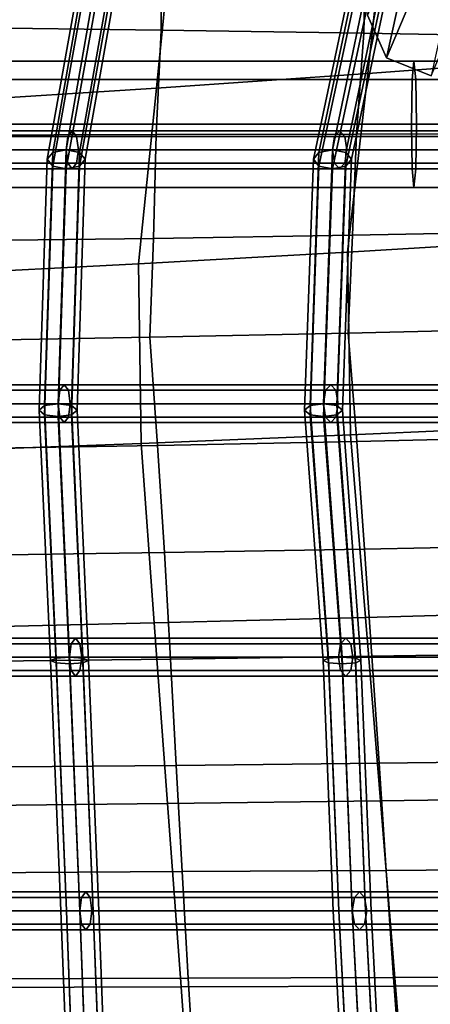
# Model space of a CAD drawing. Units: inches. Extents: x -10.7 to 10.7, y -11.5 to 11.8.
# Drawn here: x 4.5 to 6.5, y 0.4 to 5.3 of the extents above; entities that cross this region are included whole.
import ezdxf

# ---------------------------------------------------------------- set-up
doc = ezdxf.new("R2010")
doc.units = ezdxf.units.IN
doc.header["$MEASUREMENT"] = 0
doc.layers.add('Knoll Studio Chair Cushion', color=2, linetype='Continuous')
doc.layers.add('Knoll Studio Chair Frame', color=2, linetype='Continuous')

msp = doc.modelspace()

# ---------------------------------------------------------------- linework, layer by layer
at = {"layer": 'Knoll Studio Chair Cushion'}
for points in [[(6.3004, 5.7603, 19.6678), (6.2226, 5.0352, 19.1439), (7.2726, 5.1128, 19.1298), (7.3553, 5.8483, 19.6684)], [(5.2, 5.2509, 17.8885), (4.1807, 5.264, 17.6733), (4.1757, 5.7726, 18.151), (5.2005, 5.7419, 18.3128)], [(5.2479, 5.6779, 19.6672), (5.1782, 4.9625, 19.1572), (6.2226, 5.0352, 19.1439), (6.3004, 5.7603, 19.6678)], [(6.2035, 5.2353, 18.1469), (5.2, 5.2509, 17.8885), (5.2005, 5.7419, 18.3128), (6.2138, 5.7052, 18.5069)], [(7.1943, 5.218, 18.434), (6.2035, 5.2353, 18.1469), (6.2138, 5.7052, 18.5069), (7.2178, 5.6645, 18.7225)], [(4.197, 5.6039, 19.6667), (4.1381, 4.8974, 19.169), (5.1782, 4.9625, 19.1572), (5.2479, 5.6779, 19.6672)], [(5.1751, 4.7336, 17.6067), (4.1645, 4.7313, 17.3448), (4.1807, 5.264, 17.6733), (5.2, 5.2509, 17.8885)], [(6.1672, 4.7363, 17.9211), (5.1751, 4.7336, 17.6067), (5.2, 5.2509, 17.8885), (6.2035, 5.2353, 18.1469)], [(7.1445, 4.7394, 18.2705), (6.1672, 4.7363, 17.9211), (6.2035, 5.2353, 18.1469), (7.1943, 5.218, 18.434)], [(6.2226, 5.0352, 19.1439), (6.1222, 4.1522, 19.057), (7.1659, 4.215, 19.0221), (7.2726, 5.1128, 19.1298)], [(5.1782, 4.9625, 19.1572), (5.0882, 4.0933, 19.0897), (6.1222, 4.1522, 19.057), (6.2226, 5.0352, 19.1439)], [(4.1381, 4.8974, 19.169), (4.062, 4.0405, 19.1191), (5.0882, 4.0933, 19.0897), (5.1782, 4.9625, 19.1572)], [(5.1626, 4.2201, 17.4744), (4.1574, 4.207, 17.1795), (4.1645, 4.7313, 17.3448), (5.1751, 4.7336, 17.6067)], [(6.1473, 4.2359, 17.8285), (5.1626, 4.2201, 17.4744), (5.1751, 4.7336, 17.6067), (6.1672, 4.7363, 17.9211)], [(7.1156, 4.2535, 18.2219), (6.1473, 4.2359, 17.8285), (6.1672, 4.7363, 17.9211), (7.1445, 4.7394, 18.2705)], [(7.0895, 3.7746, 18.2247), (6.1256, 3.7515, 17.8146), (6.1473, 4.2359, 17.8285), (7.1156, 4.2535, 18.2219)], [(5.1453, 3.7308, 17.4455), (4.144, 3.7136, 17.138), (4.1574, 4.207, 17.1795), (5.1626, 4.2201, 17.4744)], [(6.1256, 3.7515, 17.8146), (5.1453, 3.7308, 17.4455), (5.1626, 4.2201, 17.4744), (6.1473, 4.2359, 17.8285)], [(6.1222, 4.1522, 19.057), (6.1372, 3.248, 19.1446), (7.1828, 3.2939, 19.0858), (7.1659, 4.215, 19.0221)], [(5.0882, 4.0933, 19.0897), (5.1012, 3.2049, 19.1997), (6.1372, 3.248, 19.1446), (6.1222, 4.1522, 19.057)], [(4.062, 4.0405, 19.1191), (4.0727, 3.1663, 19.2491), (5.1012, 3.2049, 19.1997), (5.0882, 4.0933, 19.0897)], [(5.1831, 3.1956, 17.4653), (5.1453, 3.7308, 17.4455), (6.1256, 3.7515, 17.8146), (6.1687, 3.2154, 17.8356)], [(6.1687, 3.2154, 17.8356), (6.1256, 3.7515, 17.8146), (7.0895, 3.7746, 18.2247), (7.1366, 3.2374, 18.2471)], [(4.1756, 3.179, 17.1566), (4.144, 3.7136, 17.138), (5.1453, 3.7308, 17.4455), (5.1831, 3.1956, 17.4653)], [(6.1372, 3.248, 19.1446), (6.2111, 2.3446, 19.2349), (7.2626, 2.3737, 19.1521), (7.1828, 3.2939, 19.0858)], [(5.1012, 3.2049, 19.1997), (5.1667, 2.3174, 19.3123), (6.2111, 2.3446, 19.2349), (6.1372, 3.248, 19.1446)], [(6.2077, 2.6825, 17.8523), (6.1687, 3.2154, 17.8356), (7.1366, 3.2374, 18.2471), (7.1811, 2.702, 18.2673)], [(4.0727, 3.1663, 19.2491), (4.1277, 2.2929, 19.3818), (5.1667, 2.3174, 19.3123), (5.1012, 3.2049, 19.1997)], [(4.2027, 2.6505, 17.167), (4.1756, 3.179, 17.1566), (5.1831, 3.1956, 17.4653), (5.2164, 2.6651, 17.4786)], [(5.2164, 2.6651, 17.4786), (5.1831, 3.1956, 17.4653), (6.1687, 3.2154, 17.8356), (6.2077, 2.6825, 17.8523)], [(5.2466, 2.1377, 17.4876), (5.2164, 2.6651, 17.4786), (6.2077, 2.6825, 17.8523), (6.244, 2.1519, 17.866)], [(6.244, 2.1519, 17.866), (6.2077, 2.6825, 17.8523), (7.1811, 2.702, 18.2673), (7.2239, 2.1676, 18.286)], [(4.2269, 2.1259, 17.1717), (4.2027, 2.6505, 17.167), (5.2164, 2.6651, 17.4786), (5.2466, 2.1377, 17.4876)], [(5.1667, 2.3174, 19.3123), (5.2324, 1.4234, 19.4159), (6.2853, 1.4368, 19.3189), (6.2111, 2.3446, 19.2349)], [(6.2111, 2.3446, 19.2349), (6.2853, 1.4368, 19.3189), (7.3427, 1.4512, 19.2154), (7.2626, 2.3737, 19.1521)], [(4.1277, 2.2929, 19.3818), (4.183, 1.4113, 19.5029), (5.2324, 1.4234, 19.4159), (5.1667, 2.3174, 19.3123)], [(5.2752, 1.612, 17.4944), (5.2466, 2.1377, 17.4876), (6.244, 2.1519, 17.866), (6.279, 1.6224, 17.8783)], [(6.279, 1.6224, 17.8783), (6.244, 2.1519, 17.866), (7.2239, 2.1676, 18.286), (7.2659, 1.6339, 18.3039)], [(4.2496, 1.6034, 17.1737), (4.2269, 2.1259, 17.1717), (5.2466, 2.1377, 17.4876), (5.2752, 1.612, 17.4944)], [(4.2724, 1.0808, 17.1756), (4.2496, 1.6034, 17.1737), (5.2752, 1.612, 17.4944), (5.3039, 1.0863, 17.5013)], [(5.3039, 1.0863, 17.5013), (5.2752, 1.612, 17.4944), (6.279, 1.6224, 17.8783), (6.314, 1.0928, 17.8905)], [(6.314, 1.0928, 17.8905), (6.279, 1.6224, 17.8783), (7.2659, 1.6339, 18.3039), (7.3078, 1.1001, 18.3219)], [(4.183, 1.4113, 19.5029), (4.2387, 0.5133, 19.6008), (5.2988, 0.5166, 19.5014), (5.2324, 1.4234, 19.4159)], [(5.2324, 1.4234, 19.4159), (5.2988, 0.5166, 19.5014), (6.36, 0.5203, 19.3906), (6.2853, 1.4368, 19.3189)], [(6.2853, 1.4368, 19.3189), (6.36, 0.5203, 19.3906), (7.423, 0.5243, 19.2723), (7.3427, 1.4512, 19.2154)], [(4.2966, 0.5563, 17.1804), (4.2724, 1.0808, 17.1756), (5.3039, 1.0863, 17.5013), (5.3341, 0.559, 17.5103)], [(5.3341, 0.559, 17.5103), (5.3039, 1.0863, 17.5013), (6.314, 1.0928, 17.8905), (6.3504, 0.5622, 17.9042)], [(6.3504, 0.5622, 17.9042), (6.314, 1.0928, 17.8905), (7.3078, 1.1001, 18.3219), (7.3507, 0.5658, 18.3405)], [(4.3237, 0.0277, 17.1907), (4.2966, 0.5563, 17.1804), (5.3341, 0.559, 17.5103), (5.3673, 0.0285, 17.5236)], [(5.3673, 0.0285, 17.5236), (5.3341, 0.559, 17.5103), (6.3504, 0.5622, 17.9042), (6.3894, 0.0294, 17.9209)], [(6.3894, 0.0294, 17.9209), (6.3504, 0.5622, 17.9042), (7.3507, 0.5658, 18.3405), (7.3952, 0.0303, 18.3607)], [(4.2387, 0.5133, 19.6008), (4.2956, -0.4093, 19.6638), (5.3661, -0.4093, 19.5597), (5.2988, 0.5166, 19.5014)], [(5.2988, 0.5166, 19.5014), (5.3661, -0.4093, 19.5597), (6.4355, -0.4093, 19.4437), (6.36, 0.5203, 19.3906)], [(6.36, 0.5203, 19.3906), (6.4355, -0.4093, 19.4437), (7.5039, -0.4093, 19.3198), (7.423, 0.5243, 19.2723)]]:
    msp.add_3dface(points, dxfattribs=at)
at = {"layer": 'Knoll Studio Chair Frame'}
for points in [[(6.315, 5.113, 15.6434), (6.221, 5.3237, 15.6874), (6.8326, 8.0976, 2.3013), (6.9254, 7.8818, 2.2791)], [(6.315, 5.113, 15.6434), (6.9254, 7.8818, 2.2791), (7.1467, 7.7914, 2.2746), (6.5365, 5.0236, 15.6345)], [(4.8272, 5.6809, 17.4749), (4.8547, 5.7235, 17.4241), (4.6644, 4.6442, 16.9011), (4.6369, 4.6111, 16.9585)], [(4.8547, 5.7235, 17.4241), (4.921, 5.7411, 17.4031), (4.7306, 4.6579, 16.8774), (4.6644, 4.6442, 16.9011)], [(4.921, 5.7411, 17.4031), (4.9873, 5.7235, 17.4241), (4.7969, 4.6442, 16.9011), (4.7306, 4.6579, 16.8774)], [(4.9873, 5.7235, 17.4241), (5.0147, 5.6809, 17.4749), (4.8244, 4.6111, 16.9585), (4.7969, 4.6442, 16.9011)], [(6.1803, 5.6809, 17.9177), (6.2078, 5.7235, 17.867), (5.9817, 4.6442, 17.3463), (5.9543, 4.6111, 17.4037)], [(6.2078, 5.7235, 17.867), (6.2741, 5.7411, 17.8459), (6.048, 4.6579, 17.3225), (5.9817, 4.6442, 17.3463)], [(6.2741, 5.7411, 17.8459), (6.3404, 5.7235, 17.867), (6.1143, 4.6442, 17.3463), (6.048, 4.6579, 17.3225)], [(6.3404, 5.7235, 17.867), (6.3678, 5.6809, 17.9177), (6.1418, 4.6111, 17.4037), (6.1143, 4.6442, 17.3463)], [(4.8547, 5.6383, 17.5257), (4.8272, 5.6809, 17.4749), (4.6369, 4.6111, 16.9585), (4.6644, 4.5779, 17.016)], [(5.0147, 5.6809, 17.4749), (4.9873, 5.6383, 17.5257), (4.7969, 4.5779, 17.016), (4.8244, 4.6111, 16.9585)], [(6.2078, 5.6383, 17.9685), (6.1803, 5.6809, 17.9177), (5.9543, 4.6111, 17.4037), (5.9817, 4.5779, 17.4611)], [(6.3678, 5.6809, 17.9177), (6.3404, 5.6383, 17.9685), (6.1143, 4.5779, 17.4611), (6.1418, 4.6111, 17.4037)], [(4.921, 5.6206, 17.5467), (4.8547, 5.6383, 17.5257), (4.6644, 4.5779, 17.016), (4.7306, 4.5642, 17.0397)], [(4.9873, 5.6383, 17.5257), (4.921, 5.6206, 17.5467), (4.7306, 4.5642, 17.0397), (4.7969, 4.5779, 17.016)], [(6.2741, 5.6206, 17.9896), (6.2078, 5.6383, 17.9685), (5.9817, 4.5779, 17.4611), (6.048, 4.5642, 17.4849)], [(6.3404, 5.6383, 17.9685), (6.2741, 5.6206, 17.9896), (6.048, 4.5642, 17.4849), (6.1143, 4.5779, 17.4611)], [(6.5287, 5.6165, 15.7723), (6.3095, 5.5322, 15.7408), (6.221, 5.3237, 15.6874), (6.315, 5.113, 15.6434)], [(6.7502, 5.5272, 15.7634), (6.5287, 5.6165, 15.7723), (6.315, 5.113, 15.6434), (6.5365, 5.0236, 15.6345)], [(6.4517, 5.097, 14.7697), (6.4608, 5.0055, 14.5625), (-6.4608, 5.0055, 14.5625), (-6.4517, 5.097, 14.7697)], [(6.4425, 5.0055, 14.977), (6.4517, 5.097, 14.7697), (-6.4517, 5.097, 14.7697), (-6.4425, 5.0055, 14.977)], [(6.6265, 5.097, 14.7852), (6.4517, 5.097, 14.7697), (6.4425, 5.0055, 14.977), (6.5901, 5.0055, 14.99)], [(6.6629, 5.0055, 14.5803), (6.4608, 5.0055, 14.5625), (6.4517, 5.097, 14.7697), (6.6265, 5.097, 14.7852)], [(6.4608, 5.0055, 14.5625), (6.4645, 4.7845, 14.4766), (-6.4645, 4.7845, 14.4766), (-6.4608, 5.0055, 14.5625)], [(6.4388, 4.7845, 15.0629), (6.4425, 5.0055, 14.977), (-6.4425, 5.0055, 14.977), (-6.4388, 4.7845, 15.0629)], [(6.5901, 5.0055, 14.99), (6.4425, 5.0055, 14.977), (6.4388, 4.7845, 15.0629), (6.5751, 4.7845, 15.0749)], [(6.678, 4.7845, 14.4954), (6.4645, 4.7845, 14.4766), (6.4608, 5.0055, 14.5625), (6.6629, 5.0055, 14.5803)], [(6.4608, 4.5635, 14.5625), (-6.4608, 4.5635, 14.5625), (-6.4645, 4.7845, 14.4766), (6.4645, 4.7845, 14.4766)], [(6.4388, 4.7845, 15.0629), (-6.4388, 4.7845, 15.0629), (-6.4425, 4.5635, 14.977), (6.4425, 4.5635, 14.977)], [(6.5901, 4.5635, 14.99), (6.5751, 4.7845, 15.0749), (6.4388, 4.7845, 15.0629), (6.4425, 4.5635, 14.977)], [(6.678, 4.7845, 14.4954), (6.6629, 4.5635, 14.5803), (6.4608, 4.5635, 14.5625), (6.4645, 4.7845, 14.4766)], [(4.7395, 4.7242, 16.8514), (4.7608, 4.7517, 16.7886), (3.4177, 4.7517, 16.4503), (3.4005, 4.7242, 16.5144)], [(4.7608, 4.7517, 16.7886), (4.7821, 4.7242, 16.7258), (3.4348, 4.7242, 16.3863), (3.4177, 4.7517, 16.4503)], [(6.0585, 4.7242, 17.2972), (6.0839, 4.7517, 17.2359), (4.7608, 4.7517, 16.7886), (4.7395, 4.7242, 16.8514)], [(6.0839, 4.7517, 17.2359), (6.1093, 4.7242, 17.1747), (4.7821, 4.7242, 16.7258), (4.7608, 4.7517, 16.7886)], [(7.3524, 4.7242, 17.849), (7.3817, 4.7517, 17.7895), (6.0839, 4.7517, 17.2359), (6.0585, 4.7242, 17.2972)], [(7.3817, 4.7517, 17.7895), (7.411, 4.7242, 17.7301), (6.1093, 4.7242, 17.1747), (6.0839, 4.7517, 17.2359)], [(4.7306, 4.6579, 16.8774), (4.7395, 4.7242, 16.8514), (3.4005, 4.7242, 16.5144), (3.3934, 4.6579, 16.5409)], [(4.7821, 4.7242, 16.7258), (4.7909, 4.6579, 16.6998), (3.442, 4.6579, 16.3598), (3.4348, 4.7242, 16.3863)], [(6.048, 4.6579, 17.3225), (6.0585, 4.7242, 17.2972), (4.7395, 4.7242, 16.8514), (4.7306, 4.6579, 16.8774)], [(6.1093, 4.7242, 17.1747), (6.1198, 4.6579, 17.1493), (4.7909, 4.6579, 16.6998), (4.7821, 4.7242, 16.7258)], [(7.3402, 4.6579, 17.8736), (7.3524, 4.7242, 17.849), (6.0585, 4.7242, 17.2972), (6.048, 4.6579, 17.3225)], [(7.411, 4.7242, 17.7301), (7.4232, 4.6579, 17.7055), (6.1198, 4.6579, 17.1493), (6.1093, 4.7242, 17.1747)], [(4.7395, 4.5916, 16.8514), (4.7306, 4.6579, 16.8774), (3.3934, 4.6579, 16.5409), (3.4005, 4.5916, 16.5144)], [(4.7909, 4.6579, 16.6998), (4.7821, 4.5916, 16.7258), (3.4348, 4.5916, 16.3863), (3.442, 4.6579, 16.3598)], [(4.6369, 4.6111, 16.9585), (4.6644, 4.6442, 16.9011), (4.624, 3.3925, 16.9408), (4.5966, 3.3698, 17.0031)], [(4.6644, 4.6442, 16.9011), (4.7306, 4.6579, 16.8774), (4.6903, 3.4019, 16.915), (4.624, 3.3925, 16.9408)], [(4.7306, 4.6579, 16.8774), (4.7969, 4.6442, 16.9011), (4.7566, 3.3925, 16.9408), (4.6903, 3.4019, 16.915)], [(6.0585, 4.5916, 17.2972), (6.048, 4.6579, 17.3225), (4.7306, 4.6579, 16.8774), (4.7395, 4.5916, 16.8514)], [(4.7969, 4.6442, 16.9011), (4.8244, 4.6111, 16.9585), (4.7841, 3.3698, 17.0031), (4.7566, 3.3925, 16.9408)], [(6.1198, 4.6579, 17.1493), (6.1093, 4.5916, 17.1747), (4.7821, 4.5916, 16.7258), (4.7909, 4.6579, 16.6998)], [(5.9543, 4.6111, 17.4037), (5.9817, 4.6442, 17.3463), (5.9377, 3.3925, 17.3923), (5.9103, 3.3698, 17.4546)], [(5.9817, 4.6442, 17.3463), (6.048, 4.6579, 17.3225), (6.004, 3.4019, 17.3665), (5.9377, 3.3925, 17.3923)], [(6.048, 4.6579, 17.3225), (6.1143, 4.6442, 17.3463), (6.0703, 3.3925, 17.3923), (6.004, 3.4019, 17.3665)], [(7.3524, 4.5916, 17.849), (7.3402, 4.6579, 17.8736), (6.048, 4.6579, 17.3225), (6.0585, 4.5916, 17.2972)], [(6.1143, 4.6442, 17.3463), (6.1418, 4.6111, 17.4037), (6.0978, 3.3698, 17.4546), (6.0703, 3.3925, 17.3923)], [(7.4232, 4.6579, 17.7055), (7.411, 4.5916, 17.7301), (6.1093, 4.5916, 17.1747), (6.1198, 4.6579, 17.1493)], [(4.7608, 4.5642, 16.7886), (4.7395, 4.5916, 16.8514), (3.4005, 4.5916, 16.5144), (3.4177, 4.5642, 16.4503)], [(4.7821, 4.5916, 16.7258), (4.7608, 4.5642, 16.7886), (3.4177, 4.5642, 16.4503), (3.4348, 4.5916, 16.3863)], [(4.6644, 4.5779, 17.016), (4.6369, 4.6111, 16.9585), (4.5966, 3.3698, 17.0031), (4.624, 3.3472, 17.0654)], [(6.0839, 4.5642, 17.2359), (6.0585, 4.5916, 17.2972), (4.7395, 4.5916, 16.8514), (4.7608, 4.5642, 16.7886)], [(4.8244, 4.6111, 16.9585), (4.7969, 4.5779, 17.016), (4.7566, 3.3472, 17.0654), (4.7841, 3.3698, 17.0031)], [(6.1093, 4.5916, 17.1747), (6.0839, 4.5642, 17.2359), (4.7608, 4.5642, 16.7886), (4.7821, 4.5916, 16.7258)], [(5.9817, 4.5779, 17.4611), (5.9543, 4.6111, 17.4037), (5.9103, 3.3698, 17.4546), (5.9377, 3.3472, 17.5169)], [(7.3817, 4.5642, 17.7895), (7.3524, 4.5916, 17.849), (6.0585, 4.5916, 17.2972), (6.0839, 4.5642, 17.2359)], [(6.1418, 4.6111, 17.4037), (6.1143, 4.5779, 17.4611), (6.0703, 3.3472, 17.5169), (6.0978, 3.3698, 17.4546)], [(7.411, 4.5916, 17.7301), (7.3817, 4.5642, 17.7895), (6.0839, 4.5642, 17.2359), (6.1093, 4.5916, 17.1747)], [(6.4517, 4.472, 14.7697), (-6.4517, 4.472, 14.7697), (-6.4608, 4.5635, 14.5625), (6.4608, 4.5635, 14.5625)], [(6.4425, 4.5635, 14.977), (-6.4425, 4.5635, 14.977), (-6.4517, 4.472, 14.7697), (6.4517, 4.472, 14.7697)], [(4.7306, 4.5642, 17.0397), (4.6644, 4.5779, 17.016), (4.624, 3.3472, 17.0654), (4.6903, 3.3378, 17.0912)], [(4.7969, 4.5779, 17.016), (4.7306, 4.5642, 17.0397), (4.6903, 3.3378, 17.0912), (4.7566, 3.3472, 17.0654)], [(6.048, 4.5642, 17.4849), (5.9817, 4.5779, 17.4611), (5.9377, 3.3472, 17.5169), (6.004, 3.3378, 17.5427)], [(6.1143, 4.5779, 17.4611), (6.048, 4.5642, 17.4849), (6.004, 3.3378, 17.5427), (6.0703, 3.3472, 17.5169)], [(6.6265, 4.472, 14.7852), (6.5901, 4.5635, 14.99), (6.4425, 4.5635, 14.977), (6.4517, 4.472, 14.7697)], [(6.6629, 4.5635, 14.5803), (6.6265, 4.472, 14.7852), (6.4517, 4.472, 14.7697), (6.4608, 4.5635, 14.5625)], [(4.6903, 3.4019, 16.915), (4.6991, 3.4682, 16.889), (3.3685, 3.4682, 16.5469), (3.3614, 3.4019, 16.5734)], [(4.6991, 3.4682, 16.889), (4.7204, 3.4956, 16.8263), (3.3857, 3.4956, 16.4829), (3.3685, 3.4682, 16.5469)], [(4.7204, 3.4956, 16.8263), (4.7418, 3.4682, 16.7635), (3.4029, 3.4682, 16.4188), (3.3857, 3.4956, 16.4829)], [(4.7418, 3.4682, 16.7635), (4.7506, 3.4019, 16.7375), (3.41, 3.4019, 16.3923), (3.4029, 3.4682, 16.4188)], [(6.004, 3.4019, 17.3665), (6.0145, 3.4682, 17.3412), (4.6991, 3.4682, 16.889), (4.6903, 3.4019, 16.915)], [(6.0145, 3.4682, 17.3412), (6.0399, 3.4956, 17.2799), (4.7204, 3.4956, 16.8263), (4.6991, 3.4682, 16.889)], [(6.0399, 3.4956, 17.2799), (6.0653, 3.4682, 17.2187), (4.7418, 3.4682, 16.7635), (4.7204, 3.4956, 16.8263)], [(6.0653, 3.4682, 17.2187), (6.0758, 3.4019, 17.1933), (4.7506, 3.4019, 16.7375), (4.7418, 3.4682, 16.7635)], [(7.2986, 3.4019, 17.9252), (7.3107, 3.4682, 17.9005), (6.0145, 3.4682, 17.3412), (6.004, 3.4019, 17.3665)], [(7.3107, 3.4682, 17.9005), (7.3401, 3.4956, 17.8411), (6.0399, 3.4956, 17.2799), (6.0145, 3.4682, 17.3412)], [(7.3401, 3.4956, 17.8411), (7.3694, 3.4682, 17.7816), (6.0653, 3.4682, 17.2187), (6.0399, 3.4956, 17.2799)], [(7.3694, 3.4682, 17.7816), (7.3815, 3.4019, 17.757), (6.0758, 3.4019, 17.1933), (6.0653, 3.4682, 17.2187)], [(4.6991, 3.3356, 16.889), (4.6903, 3.4019, 16.915), (3.3614, 3.4019, 16.5734), (3.3685, 3.3356, 16.5469)], [(4.7506, 3.4019, 16.7375), (4.7418, 3.3356, 16.7635), (3.4029, 3.3356, 16.4188), (3.41, 3.4019, 16.3923)], [(4.5966, 3.3698, 17.0031), (4.624, 3.3925, 16.9408), (4.6809, 2.1424, 16.9854), (4.6534, 2.1309, 17.0507)], [(4.624, 3.3472, 17.0654), (4.5966, 3.3698, 17.0031), (4.6534, 2.1309, 17.0507), (4.6809, 2.1194, 17.116)], [(4.624, 3.3925, 16.9408), (4.6903, 3.4019, 16.915), (4.7472, 2.1472, 16.9584), (4.6809, 2.1424, 16.9854)], [(4.6903, 3.4019, 16.915), (4.7566, 3.3925, 16.9408), (4.8135, 2.1424, 16.9854), (4.7472, 2.1472, 16.9584)], [(6.0145, 3.3356, 17.3412), (6.004, 3.4019, 17.3665), (4.6903, 3.4019, 16.915), (4.6991, 3.3356, 16.889)], [(6.0758, 3.4019, 17.1933), (6.0653, 3.3356, 17.2187), (4.7418, 3.3356, 16.7635), (4.7506, 3.4019, 16.7375)], [(4.7566, 3.3925, 16.9408), (4.7841, 3.3698, 17.0031), (4.8409, 2.1309, 17.0507), (4.8135, 2.1424, 16.9854)], [(4.7841, 3.3698, 17.0031), (4.7566, 3.3472, 17.0654), (4.8135, 2.1194, 17.116), (4.8409, 2.1309, 17.0507)], [(5.9103, 3.3698, 17.4546), (5.9377, 3.3925, 17.3923), (6.0294, 2.1424, 17.4576), (6.0019, 2.1309, 17.5229)], [(5.9377, 3.3472, 17.5169), (5.9103, 3.3698, 17.4546), (6.0019, 2.1309, 17.5229), (6.0294, 2.1194, 17.5882)], [(5.9377, 3.3925, 17.3923), (6.004, 3.4019, 17.3665), (6.0957, 2.1472, 17.4306), (6.0294, 2.1424, 17.4576)], [(7.3107, 3.3356, 17.9005), (7.2986, 3.4019, 17.9252), (6.004, 3.4019, 17.3665), (6.0145, 3.3356, 17.3412)], [(6.004, 3.4019, 17.3665), (6.0703, 3.3925, 17.3923), (6.162, 2.1424, 17.4576), (6.0957, 2.1472, 17.4306)], [(7.3815, 3.4019, 17.757), (7.3694, 3.3356, 17.7816), (6.0653, 3.3356, 17.2187), (6.0758, 3.4019, 17.1933)], [(6.0703, 3.3925, 17.3923), (6.0978, 3.3698, 17.4546), (6.1894, 2.1309, 17.5229), (6.162, 2.1424, 17.4576)], [(6.0978, 3.3698, 17.4546), (6.0703, 3.3472, 17.5169), (6.162, 2.1194, 17.5882), (6.1894, 2.1309, 17.5229)], [(4.7204, 3.3081, 16.8263), (4.6991, 3.3356, 16.889), (3.3685, 3.3356, 16.5469), (3.3857, 3.3081, 16.4829)], [(4.7418, 3.3356, 16.7635), (4.7204, 3.3081, 16.8263), (3.3857, 3.3081, 16.4829), (3.4029, 3.3356, 16.4188)], [(4.6903, 3.3378, 17.0912), (4.624, 3.3472, 17.0654), (4.6809, 2.1194, 17.116), (4.7472, 2.1146, 17.143)], [(4.7566, 3.3472, 17.0654), (4.6903, 3.3378, 17.0912), (4.7472, 2.1146, 17.143), (4.8135, 2.1194, 17.116)], [(6.0399, 3.3081, 17.2799), (6.0145, 3.3356, 17.3412), (4.6991, 3.3356, 16.889), (4.7204, 3.3081, 16.8263)], [(6.0653, 3.3356, 17.2187), (6.0399, 3.3081, 17.2799), (4.7204, 3.3081, 16.8263), (4.7418, 3.3356, 16.7635)], [(6.004, 3.3378, 17.5427), (5.9377, 3.3472, 17.5169), (6.0294, 2.1194, 17.5882), (6.0957, 2.1146, 17.6152)], [(6.0703, 3.3472, 17.5169), (6.004, 3.3378, 17.5427), (6.0957, 2.1146, 17.6152), (6.162, 2.1194, 17.5882)], [(7.3401, 3.3081, 17.8411), (7.3107, 3.3356, 17.9005), (6.0145, 3.3356, 17.3412), (6.0399, 3.3081, 17.2799)], [(7.3694, 3.3356, 17.7816), (7.3401, 3.3081, 17.8411), (6.0399, 3.3081, 17.2799), (6.0653, 3.3356, 17.2187)], [(4.7472, 2.1472, 16.9584), (4.756, 2.2135, 16.9324), (3.4088, 2.2135, 16.5827), (3.4017, 2.1472, 16.6092)], [(4.756, 2.2135, 16.9324), (4.7773, 2.2409, 16.8696), (3.426, 2.2409, 16.5186), (3.4088, 2.2135, 16.5827)], [(4.7773, 2.2409, 16.8696), (4.7986, 2.2135, 16.8068), (3.4431, 2.2135, 16.4546), (3.426, 2.2409, 16.5186)], [(4.7986, 2.2135, 16.8068), (4.8075, 2.1472, 16.7808), (3.4502, 2.1472, 16.4281), (3.4431, 2.2135, 16.4546)], [(6.0782, 2.1472, 17.4192), (6.0887, 2.2135, 17.3939), (4.756, 2.2135, 16.9324), (4.7472, 2.1472, 16.9584)], [(6.0887, 2.2135, 17.3939), (6.1141, 2.2409, 17.3326), (4.7773, 2.2409, 16.8696), (4.756, 2.2135, 16.9324)], [(6.1141, 2.2409, 17.3326), (6.1395, 2.2135, 17.2714), (4.7986, 2.2135, 16.8068), (4.7773, 2.2409, 16.8696)], [(6.1395, 2.2135, 17.2714), (6.15, 2.1472, 17.246), (4.8075, 2.1472, 16.7808), (4.7986, 2.2135, 16.8068)], [(7.3912, 2.1472, 17.9889), (7.4034, 2.2135, 17.9643), (6.0887, 2.2135, 17.3939), (6.0782, 2.1472, 17.4192)], [(7.4034, 2.2135, 17.9643), (7.4327, 2.2409, 17.9048), (6.1141, 2.2409, 17.3326), (6.0887, 2.2135, 17.3939)], [(7.4327, 2.2409, 17.9048), (7.462, 2.2135, 17.8454), (6.1395, 2.2135, 17.2714), (6.1141, 2.2409, 17.3326)], [(7.462, 2.2135, 17.8454), (7.4742, 2.1472, 17.8207), (6.15, 2.1472, 17.246), (6.1395, 2.2135, 17.2714)], [(4.756, 2.0809, 16.9324), (4.7472, 2.1472, 16.9584), (3.4017, 2.1472, 16.6092), (3.4088, 2.0809, 16.5827)], [(4.8075, 2.1472, 16.7808), (4.7986, 2.0809, 16.8068), (3.4431, 2.0809, 16.4546), (3.4502, 2.1472, 16.4281)], [(4.6809, 2.1424, 16.9854), (4.7472, 2.1472, 16.9584), (4.7977, 0.8924, 16.9988), (4.7314, 0.8924, 17.0262)], [(4.7472, 2.1472, 16.9584), (4.8135, 2.1424, 16.9854), (4.864, 0.8924, 17.0262), (4.7977, 0.8924, 16.9988)], [(6.0887, 2.0809, 17.3939), (6.0782, 2.1472, 17.4192), (4.7472, 2.1472, 16.9584), (4.756, 2.0809, 16.9324)], [(6.15, 2.1472, 17.246), (6.1395, 2.0809, 17.2714), (4.7986, 2.0809, 16.8068), (4.8075, 2.1472, 16.7808)], [(6.0294, 2.1424, 17.4576), (6.0957, 2.1472, 17.4306), (6.1462, 0.8924, 17.471), (6.0799, 0.8924, 17.4984)], [(7.4034, 2.0809, 17.9643), (7.3912, 2.1472, 17.9889), (6.0782, 2.1472, 17.4192), (6.0887, 2.0809, 17.3939)], [(6.0957, 2.1472, 17.4306), (6.162, 2.1424, 17.4576), (6.2125, 0.8924, 17.4984), (6.1462, 0.8924, 17.471)], [(7.4742, 2.1472, 17.8207), (7.462, 2.0809, 17.8454), (6.1395, 2.0809, 17.2714), (6.15, 2.1472, 17.246)], [(4.6534, 2.1309, 17.0507), (4.6809, 2.1424, 16.9854), (4.7314, 0.8924, 17.0262), (4.704, 0.8924, 17.0925)], [(4.6809, 2.1194, 17.116), (4.6534, 2.1309, 17.0507), (4.704, 0.8924, 17.0925), (4.7314, 0.8924, 17.1588)], [(4.7472, 2.1146, 17.143), (4.6809, 2.1194, 17.116), (4.7314, 0.8924, 17.1588), (4.7977, 0.8924, 17.1863)], [(4.8135, 2.1194, 17.116), (4.7472, 2.1146, 17.143), (4.7977, 0.8924, 17.1863), (4.864, 0.8924, 17.1588)], [(4.8135, 2.1424, 16.9854), (4.8409, 2.1309, 17.0507), (4.8915, 0.8924, 17.0925), (4.864, 0.8924, 17.0262)], [(4.8409, 2.1309, 17.0507), (4.8135, 2.1194, 17.116), (4.864, 0.8924, 17.1588), (4.8915, 0.8924, 17.0925)], [(6.0019, 2.1309, 17.5229), (6.0294, 2.1424, 17.4576), (6.0799, 0.8924, 17.4984), (6.0525, 0.8924, 17.5647)], [(6.0294, 2.1194, 17.5882), (6.0019, 2.1309, 17.5229), (6.0525, 0.8924, 17.5647), (6.0799, 0.8924, 17.631)], [(6.0957, 2.1146, 17.6152), (6.0294, 2.1194, 17.5882), (6.0799, 0.8924, 17.631), (6.1462, 0.8924, 17.6585)], [(6.162, 2.1194, 17.5882), (6.0957, 2.1146, 17.6152), (6.1462, 0.8924, 17.6585), (6.2125, 0.8924, 17.631)], [(6.162, 2.1424, 17.4576), (6.1894, 2.1309, 17.5229), (6.24, 0.8924, 17.5647), (6.2125, 0.8924, 17.4984)], [(6.1894, 2.1309, 17.5229), (6.162, 2.1194, 17.5882), (6.2125, 0.8924, 17.631), (6.24, 0.8924, 17.5647)], [(4.7773, 2.0534, 16.8696), (4.756, 2.0809, 16.9324), (3.4088, 2.0809, 16.5827), (3.426, 2.0534, 16.5186)], [(4.7986, 2.0809, 16.8068), (4.7773, 2.0534, 16.8696), (3.426, 2.0534, 16.5186), (3.4431, 2.0809, 16.4546)], [(6.1141, 2.0534, 17.3326), (6.0887, 2.0809, 17.3939), (4.756, 2.0809, 16.9324), (4.7773, 2.0534, 16.8696)], [(6.1395, 2.0809, 17.2714), (6.1141, 2.0534, 17.3326), (4.7773, 2.0534, 16.8696), (4.7986, 2.0809, 16.8068)], [(7.4327, 2.0534, 17.9048), (7.4034, 2.0809, 17.9643), (6.0887, 2.0809, 17.3939), (6.1141, 2.0534, 17.3326)], [(7.462, 2.0809, 17.8454), (7.4327, 2.0534, 17.9048), (6.1141, 2.0534, 17.3326), (6.1395, 2.0809, 17.2714)], [(4.8066, 0.9587, 16.9728), (4.8279, 0.9862, 16.91), (3.461, 0.9862, 16.5498), (3.4438, 0.9587, 16.6139)], [(4.8279, 0.9862, 16.91), (4.8492, 0.9587, 16.8472), (3.4781, 0.9587, 16.4858), (3.461, 0.9862, 16.5498)], [(6.1567, 0.9587, 17.4456), (6.1821, 0.9862, 17.3843), (4.8279, 0.9862, 16.91), (4.8066, 0.9587, 16.9728)], [(6.1821, 0.9862, 17.3843), (6.2075, 0.9587, 17.3231), (4.8492, 0.9587, 16.8472), (4.8279, 0.9862, 16.91)], [(7.4914, 0.9587, 18.0294), (7.5207, 0.9862, 17.97), (6.1821, 0.9862, 17.3843), (6.1567, 0.9587, 17.4456)], [(7.5207, 0.9862, 17.97), (7.55, 0.9587, 17.9105), (6.2075, 0.9587, 17.3231), (6.1821, 0.9862, 17.3843)], [(4.7977, 0.8924, 16.9988), (4.8066, 0.9587, 16.9728), (3.4438, 0.9587, 16.6139), (3.4367, 0.8924, 16.6404)], [(4.8492, 0.9587, 16.8472), (4.858, 0.8924, 16.8212), (3.4853, 0.8924, 16.4593), (3.4781, 0.9587, 16.4858)], [(6.1462, 0.8924, 17.471), (6.1567, 0.9587, 17.4456), (4.8066, 0.9587, 16.9728), (4.7977, 0.8924, 16.9988)], [(6.2075, 0.9587, 17.3231), (6.218, 0.8924, 17.2977), (4.858, 0.8924, 16.8212), (4.8492, 0.9587, 16.8472)], [(7.4792, 0.8924, 18.0541), (7.4914, 0.9587, 18.0294), (6.1567, 0.9587, 17.4456), (6.1462, 0.8924, 17.471)], [(7.55, 0.9587, 17.9105), (7.5622, 0.8924, 17.8859), (6.218, 0.8924, 17.2977), (6.2075, 0.9587, 17.3231)], [(4.8066, 0.8262, 16.9728), (4.7977, 0.8924, 16.9988), (3.4367, 0.8924, 16.6404), (3.4438, 0.8262, 16.6139)], [(4.858, 0.8924, 16.8212), (4.8492, 0.8262, 16.8472), (3.4781, 0.8262, 16.4858), (3.4853, 0.8924, 16.4593)], [(4.704, 0.8924, 17.0925), (4.7314, 0.8924, 17.0262), (4.7788, -0.3586, 17.0649), (4.7514, -0.3498, 17.1306)], [(4.7314, 0.8924, 17.1588), (4.704, 0.8924, 17.0925), (4.7514, -0.3498, 17.1306), (4.7788, -0.3409, 17.1963)], [(4.7977, 0.8924, 17.1863), (4.7314, 0.8924, 17.1588), (4.7788, -0.3409, 17.1963), (4.8451, -0.3372, 17.2235)], [(4.7314, 0.8924, 17.0262), (4.7977, 0.8924, 16.9988), (4.8451, -0.3623, 17.0377), (4.7788, -0.3586, 17.0649)], [(6.1567, 0.8262, 17.4456), (6.1462, 0.8924, 17.471), (4.7977, 0.8924, 16.9988), (4.8066, 0.8262, 16.9728)], [(4.864, 0.8924, 17.1588), (4.7977, 0.8924, 17.1863), (4.8451, -0.3372, 17.2235), (4.9114, -0.3409, 17.1963)], [(4.7977, 0.8924, 16.9988), (4.864, 0.8924, 17.0262), (4.9114, -0.3586, 17.0649), (4.8451, -0.3623, 17.0377)], [(6.218, 0.8924, 17.2977), (6.2075, 0.8262, 17.3231), (4.8492, 0.8262, 16.8472), (4.858, 0.8924, 16.8212)], [(4.864, 0.8924, 17.0262), (4.8915, 0.8924, 17.0925), (4.9389, -0.3498, 17.1306), (4.9114, -0.3586, 17.0649)], [(4.8915, 0.8924, 17.0925), (4.864, 0.8924, 17.1588), (4.9114, -0.3409, 17.1963), (4.9389, -0.3498, 17.1306)], [(6.0525, 0.8924, 17.5647), (6.0799, 0.8924, 17.4984), (6.1448, -0.3586, 17.5494), (6.1174, -0.3498, 17.6151)], [(6.0799, 0.8924, 17.631), (6.0525, 0.8924, 17.5647), (6.1174, -0.3498, 17.6151), (6.1448, -0.3409, 17.6808)], [(6.0799, 0.8924, 17.4984), (6.1462, 0.8924, 17.471), (6.2111, -0.3623, 17.5222), (6.1448, -0.3586, 17.5494)], [(6.1462, 0.8924, 17.6585), (6.0799, 0.8924, 17.631), (6.1448, -0.3409, 17.6808), (6.2111, -0.3372, 17.708)], [(7.4914, 0.8262, 18.0294), (7.4792, 0.8924, 18.0541), (6.1462, 0.8924, 17.471), (6.1567, 0.8262, 17.4456)], [(6.1462, 0.8924, 17.471), (6.2125, 0.8924, 17.4984), (6.2774, -0.3586, 17.5494), (6.2111, -0.3623, 17.5222)], [(6.2125, 0.8924, 17.631), (6.1462, 0.8924, 17.6585), (6.2111, -0.3372, 17.708), (6.2774, -0.3409, 17.6808)], [(7.5622, 0.8924, 17.8859), (7.55, 0.8262, 17.9105), (6.2075, 0.8262, 17.3231), (6.218, 0.8924, 17.2977)], [(6.2125, 0.8924, 17.4984), (6.24, 0.8924, 17.5647), (6.3049, -0.3498, 17.6151), (6.2774, -0.3586, 17.5494)], [(6.24, 0.8924, 17.5647), (6.2125, 0.8924, 17.631), (6.2774, -0.3409, 17.6808), (6.3049, -0.3498, 17.6151)], [(4.8279, 0.7987, 16.91), (4.8066, 0.8262, 16.9728), (3.4438, 0.8262, 16.6139), (3.461, 0.7987, 16.5498)], [(4.8492, 0.8262, 16.8472), (4.8279, 0.7987, 16.91), (3.461, 0.7987, 16.5498), (3.4781, 0.8262, 16.4858)], [(6.1821, 0.7987, 17.3843), (6.1567, 0.8262, 17.4456), (4.8066, 0.8262, 16.9728), (4.8279, 0.7987, 16.91)], [(6.2075, 0.8262, 17.3231), (6.1821, 0.7987, 17.3843), (4.8279, 0.7987, 16.91), (4.8492, 0.8262, 16.8472)], [(7.5207, 0.7987, 17.97), (7.4914, 0.8262, 18.0294), (6.1567, 0.8262, 17.4456), (6.1821, 0.7987, 17.3843)], [(7.55, 0.8262, 17.9105), (7.5207, 0.7987, 17.97), (6.1821, 0.7987, 17.3843), (6.2075, 0.8262, 17.3231)]]:
    msp.add_3dface(points, dxfattribs=at)

doc.saveas('drawing.dxf')
